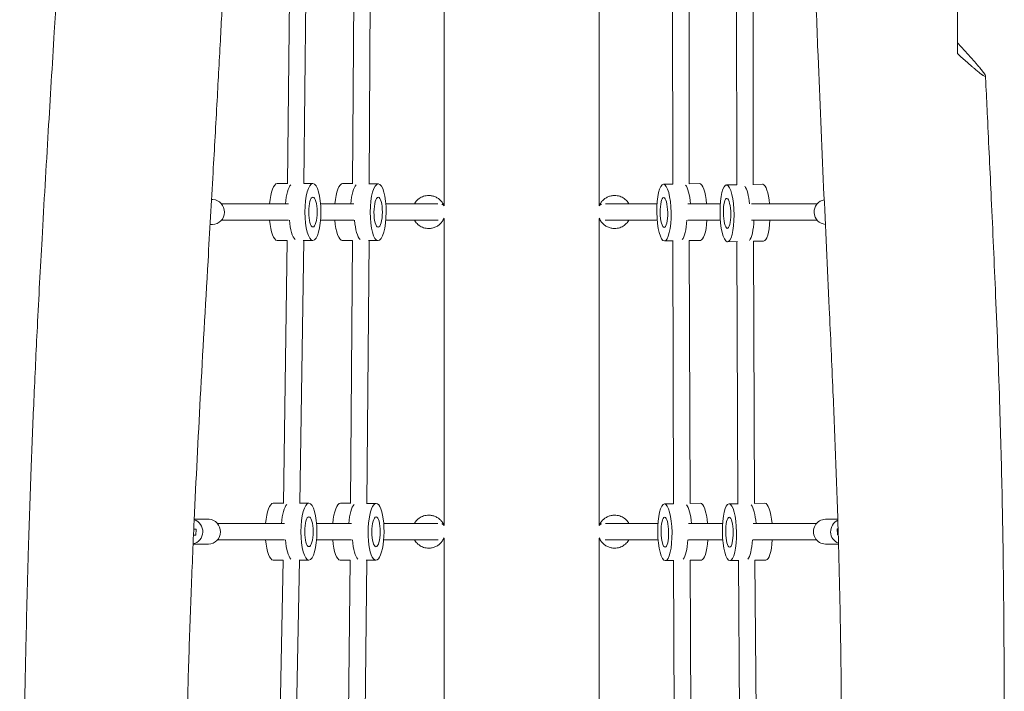
# Model space of a CAD drawing. Units: millimetres. Extents: x -6386 to 3958, y -7307 to 8833.
# Drawn here: x -968 to -15, y 827 to 1477 of the extents above; entities that cross this region are included whole.
import ezdxf

# ---------------------------------------------------------------- set-up
doc = ezdxf.new("R2010")
doc.units = ezdxf.units.MM
doc.header["$LTSCALE"] = 20
doc.layers.add('2d', color=230, linetype='Continuous')

msp = doc.modelspace()

# ---------------------------------------------------------------- linework, layer by layer
at = {"layer": '2d', "lineweight": 0}
for p, q in [((-557, 1593.75), (-557, 1297.08)), ((-407, 1297.09), (-407, 1593.75)), ((-708.79, 1318.37), (-706.02, 1572.52)), ((-692.79, 1318.48), (-690.02, 1572.5)), ((-645.71, 1318.32), (-644.19, 1572.46)), ((-629.71, 1318.33), (-628.19, 1572.35)), ((-335.85, 1572.07), (-335.69, 1318.07)), ((-319.85, 1572.36), (-319.69, 1318.21)), ((-273.76, 1317.33), (-274.06, 1572.5)), ((-257.76, 1317.42), (-258.06, 1572.53)), ((-708.79, 1318.48), (-718.68, 1318.48)), ((-693.06, 1318.48), (-684.12, 1318.48)), ((-645.71, 1318.43), (-655.32, 1318.49)), ((-629.97, 1318.34), (-620.77, 1318.28)), ((-335.58, 1318.08), (-344.67, 1317.92)), ((-319.69, 1318.34), (-309.83, 1318.5)), ((-273.74, 1317.33), (-283.64, 1317.14)), ((-257.76, 1317.64), (-248.76, 1317.81)), ((-782.29, 1302.98), (-781.37, 1302.98)), ((-772.72, 1298.98), (-707.64, 1298.98)), ((-676.75, 1298.98), (-644.51, 1298.98)), ((-613.51, 1298.98), (-563.2, 1298.98)), ((-557, 1298.98), (-558.15, 1298.98)), ((-405.86, 1298.98), (-407, 1298.98)), ((-400.83, 1298.98), (-350.9, 1298.98)), ((-321.17, 1298.98), (-289.67, 1298.98)), ((-259.5, 1298.98), (-195.79, 1298.98)), ((-783.66, 1278.98), (-781.37, 1278.98)), ((-772.72, 1282.98), (-707.64, 1282.98)), ((-676.75, 1282.98), (-644.52, 1282.98)), ((-613.57, 1282.98), (-562.9, 1282.98)), ((-558.16, 1282.98), (-557, 1282.98)), ((-557, 1284.73), (-557, 987.48)), ((-407, 987.49), (-407, 1284.73)), ((-407, 1282.98), (-405.84, 1282.98)), ((-401.13, 1282.98), (-350.74, 1282.98)), ((-321.13, 1282.98), (-289.58, 1282.98)), ((-259.35, 1282.98), (-195.79, 1282.98)), ((-708.99, 1263.48), (-718.68, 1263.48)), ((-712.77, 1008.79), (-708.99, 1263.51)), ((-696.77, 1008.88), (-692.98, 1263.48)), ((-693.6, 1263.48), (-684.12, 1263.48)), ((-645.81, 1263.43), (-655.65, 1263.49)), ((-647.88, 1008.74), (-645.81, 1263.46)), ((-631.87, 1008.74), (-629.81, 1263.33)), ((-630.45, 1263.34), (-621.09, 1263.28)), ((-335.23, 1263.07), (-343.76, 1262.93)), ((-335.66, 1263.07), (-334.97, 1008.48)), ((-319.66, 1263.33), (-308.91, 1263.51)), ((-319.66, 1263.37), (-318.97, 1008.63)), ((-273.14, 1262.33), (-282.58, 1262.15)), ((-272.53, 1008.5), (-273.63, 1262.32)), ((-257.63, 1262.63), (-247.7, 1262.82)), ((-256.53, 1008.53), (-257.63, 1262.65)), ((-712.77, 1008.88), (-722.55, 1008.88)), ((-697.06, 1008.88), (-687.99, 1008.88)), ((-647.87, 1008.84), (-657.36, 1008.89)), ((-632.16, 1008.74), (-622.81, 1008.69)), ((-334.83, 1008.48), (-343.78, 1008.33)), ((-318.97, 1008.74), (-308.93, 1008.91)), ((-272.51, 1008.5), (-281.25, 1008.36)), ((-256.53, 1008.75), (-246.39, 1008.91)), ((-799.06, 993.38), (-785.21, 993.38)), ((-175.89, 993.38), (-187.79, 993.38)), ((-797.32, 983.96), (-799.49, 983.96)), ((-799.48, 984.09), (-797.32, 983.96)), ((-797.56, 977.97), (-797.32, 983.96)), ((-776.57, 989.38), (-711.8, 989.38)), ((-680.61, 989.38), (-646.85, 989.38)), ((-615.56, 989.38), (-563.19, 989.38)), ((-557, 989.38), (-558.15, 989.38)), ((-405.86, 989.38), (-407, 989.38)), ((-400.86, 989.38), (-350.01, 989.38)), ((-320.39, 989.38), (-287.45, 989.38)), ((-257.86, 989.38), (-196.45, 989.38)), ((-175.61, 984.18), (-176.35, 984.16)), ((-176.35, 984.16), (-176.22, 978.16)), ((-176.35, 984.16), (-175.61, 984.16)), ((-797.56, 977.97), (-799.76, 977.97)), ((-776.57, 973.38), (-711.8, 973.38)), ((-680.61, 973.38), (-646.87, 973.38)), ((-615.62, 973.38), (-562.97, 973.38)), ((-558.16, 973.38), (-557, 973.38)), ((-557, 975.14), (-557, 677.55)), ((-407, 677.57), (-407, 975.14)), ((-407, 973.38), (-405.84, 973.38)), ((-401.07, 973.38), (-349.84, 973.38)), ((-320.35, 973.38), (-287.29, 973.38)), ((-257.82, 973.38), (-196.45, 973.38)), ((-176.22, 978.16), (-175.44, 978.16)), ((-800.13, 969.38), (-785.21, 969.38)), ((-175.19, 969.38), (-187.79, 969.38)), ((-713.02, 953.88), (-722.55, 953.88)), ((-717.92, 698.87), (-713.02, 953.94)), ((-701.92, 698.97), (-697.02, 953.88)), ((-697.51, 953.88), (-687.99, 953.88)), ((-648.01, 953.84), (-657.69, 953.9)), ((-650.68, 698.83), (-648.01, 953.89)), ((-634.68, 698.83), (-632.01, 953.74)), ((-632.52, 953.75), (-623.14, 953.69)), ((-334.57, 953.48), (-342.86, 953.34)), ((-334.91, 953.47), (-333.66, 698.54)), ((-318.92, 953.74), (-308.02, 953.92)), ((-318.92, 953.79), (-317.66, 698.7)), ((-271.74, 953.5), (-280.38, 953.36)), ((-270.2, 698.6), (-272.19, 953.49)), ((-256.2, 953.75), (-245.52, 953.92)), ((-254.2, 698.7), (-256.2, 953.78))]:
    msp.add_line(p, q, dxfattribs=at)
for centre, start, end in [((-562, 1290.98), 51.31781, 67.18474), ((-402, 1290.98), 112.81526, 128.68219), ((-562, 1290.98), 306.21292, 308.69226), ((-402, 1290.98), 231.30774, 233.78708), ((-562, 981.38), 51.31781, 67.71496), ((-402, 981.38), 112.28502, 128.68219), ((-562, 981.38), 306.27594, 308.68543), ((-402, 981.38), 231.31457, 233.72409)]:
    msp.add_arc(centre, 8, start, end, dxfattribs=at)
for centre, major_axis, ratio, start_param, end_param in [((-718.68, 1290.98), (0, 27.5), 0.280244, 0, 1.275619), ((-655.48, 1290.99), (0.16, 27.5), 0.280739, 0.001678, 1.277715), ((-655.48, 1290.99), (0.16, 27.5), 0.280739, 0, 0.001678), ((-309.37, 1291.01), (-0.46, 27.5), 0.250767, -1.280896, 0), ((-267.61, 1289.94), (-0.53, 27.49), 0.247089, -1.249523, -0.336027), ((-267.61, 1289.94), (-0.53, 27.49), 0.247089, -1.249523, -0.336027), ((-248.23, 1290.32), (-0.53, 27.49), 0.247089, -0.054426, 0), ((-248.23, 1290.32), (-0.53, 27.49), 0.247089, -1.255103, -0.054426), ((-561.61, 1296.97), (3.46, 2), 0.062812, -0.843655, -0.036344), ((-561.61, 1296.97), (3.46, 2), 0.062812, -0.036344, 0), ((-402, 1290.98), (0, -8), 0.968831, -2.735158, -2.439563), ((-718.68, 1290.98), (0, -27.5), 0.280244, -1.275619, 0), ((-699.48, 1290.98), (0, -27.5), 0.280244, -1.27721, -0.256378), ((-699.48, 1290.98), (0, -27.5), 0.280244, -1.27721, -0.256378), ((-655.48, 1290.99), (-0.16, -27.5), 0.280739, -1.273514, 0), ((-636.29, 1290.87), (-0.16, -27.5), 0.280739, -1.279515, -0.255105), ((-636.29, 1290.87), (-0.16, -27.5), 0.280739, -1.279515, -0.255105), ((-402, 1290.98), (0, -8), 0.968831, -0.704334, -0.583942), ((-328.73, 1290.69), (0.46, -27.5), 0.250767, 0.273455, 1.284327), ((-328.73, 1290.69), (0.46, -27.5), 0.250767, 0.273455, 1.284327), ((-309.37, 1291.01), (0.46, -27.5), 0.250767, 0, 1.270264), ((-248.23, 1290.32), (0.53, -27.49), 0.247089, 0, 1.295837), ((-722.55, 981.38), (0, 27.5), 0.280244, 0, 1.275619), ((-657.53, 981.39), (0.16, 27.5), 0.280739, 0.001678, 1.277715), ((-657.53, 981.39), (0.16, 27.5), 0.280739, 0, 0.001678), ((-308.48, 981.41), (-0.46, 27.5), 0.250767, -1.280896, 0), ((-245.95, 981.41), (-0.43, 27.5), 0.248878, -1.280617, 0), ((-561.61, 987.4), (3.46, 2), 0.04454, -0.861872, -0.025744), ((-561.61, 987.4), (3.46, 2), 0.04454, -0.025744, 0), ((-402, 981.38), (0, -8), 0.968204, -2.744541, -2.438604), ((-722.55, 981.38), (0, -27.5), 0.280244, -1.275619, 0), ((-703.35, 981.38), (0, -27.5), 0.280244, -1.278655, -0.267712), ((-703.35, 981.38), (0, -27.5), 0.280244, -1.278655, -0.267712), ((-657.53, 981.39), (-0.16, -27.5), 0.280739, -1.273514, 0), ((-638.33, 981.28), (-0.16, -27.5), 0.280739, -1.280984, -0.266736), ((-638.33, 981.28), (-0.16, -27.5), 0.280739, -1.280984, -0.266736), ((-402, 981.38), (0, -8), 0.968204, -0.704317, -0.593073), ((-327.83, 981.09), (0.46, -27.5), 0.250767, 0.283442, 1.283886), ((-327.83, 981.09), (0.46, -27.5), 0.250767, 0.283442, 1.283886), ((-308.48, 981.41), (0.46, -27.5), 0.250767, 0, 1.270264), ((-265.32, 981.11), (0.43, -27.5), 0.248878, 0.267609, 1.283879), ((-265.32, 981.11), (0.43, -27.5), 0.248878, 0.267609, 1.283879), ((-245.95, 981.41), (0.43, -27.5), 0.248878, 0, 1.27055)]:
    msp.add_ellipse(centre, major_axis=major_axis, ratio=ratio, start_param=start_param, end_param=end_param, dxfattribs=at)
at = {"layer": '2d', "lineweight": 0, "extrusion": (0, 0, -1)}
for centre, major_axis, ratio, start_param, end_param in [((-703.32, 1290.98), (0, 27.5), 0.280244, -1.275619, -0.282424), ((-703.32, 1290.98), (0, 27.5), 0.280244, -1.275619, -0.282424), ((-640.12, 1290.9), (0.16, 27.5), 0.280739, -1.27423, -0.286844), ((-640.12, 1290.9), (0.16, 27.5), 0.280739, -1.27423, -0.286844), ((-620.93, 1290.78), (0.16, 27.5), 0.280739, -0.001677568132969043, 6.281507739046617), ((-344.22, 1290.43), (-0.46, 27.5), 0.250767, -1.566631, 4.716554), ((-324.86, 1290.75), (-0.46, 27.5), 0.250767, 0.301715, 1.271107), ((-324.86, 1290.75), (-0.46, 27.5), 0.250767, 0.301715, 1.271107), ((-283.11, 1289.64), (-0.53, 27.49), 0.247089, 0.05442644649146218, 6.337611753671048), ((-781.37, 1290.98), (0, 12), 0.967599, 0, 0.040425), ((-781.37, 1290.98), (0, 12), 0.967599, 0.040425, 3.141593), ((-620.93, 1290.78), (0.09, 14.5), 0.280739, -0.001677568132969043, 6.281507739046617), ((-562, 1290.98), (0, -8), 0.967599, -2.734828, -2.438432), ((-402.39, 1296.97), (-3.46, 2), 0.062812, -0.036344, 0), ((-402.39, 1296.97), (-3.46, 2), 0.062812, -0.841116, -0.036344), ((-344.22, 1290.43), (-0.24, 14.5), 0.250767, -1.566631, 4.716554), ((-283.11, 1289.64), (-0.28, 14.5), 0.247089, 0.05442644649145769, 6.337611753671044), ((-187.13, 1290.98), (0, -12), 0.967825, 0.068519, 2.977468), ((-562, 1290.98), (0, -8), 0.967599, -0.705516, -0.582927), ((-263.73, 1290.02), (0.53, -27.49), 0.247089, -1.307133, -0.254372), ((-263.73, 1290.02), (0.53, -27.49), 0.247089, -1.307133, -0.254372), ((-343.32, 980.84), (-0.46, 27.5), 0.250767, -1.566631, 4.716554), ((-707.19, 981.38), (0, 27.5), 0.280244, -1.275619, -0.280816), ((-707.19, 981.38), (0, 27.5), 0.280244, -1.275619, -0.280816), ((-642.17, 981.3), (0.16, 27.5), 0.280739, -1.27423, -0.285262), ((-642.17, 981.3), (0.16, 27.5), 0.280739, -1.27423, -0.285262), ((-622.98, 981.19), (0.16, 27.5), 0.280739, -0.001677568132969931, 6.281507739046616), ((-323.96, 981.16), (-0.46, 27.5), 0.250767, 0.29374, 1.271107), ((-323.96, 981.16), (-0.46, 27.5), 0.250767, 0.29374, 1.271107), ((-280.81, 980.86), (-0.43, 27.5), 0.248878, -1.566862, 4.716323), ((-261.45, 981.17), (-0.43, 27.5), 0.248878, 0.325163, 1.271296), ((-261.45, 981.17), (-0.43, 27.5), 0.248878, 0.325163, 1.271296), ((-802.35, 981.38), (0, 12), 0.965669, 0.285904, 2.947825), ((-785.21, 981.38), (0, 12), 0.965669, 0, 0.04103), ((-785.21, 981.38), (0, 12), 0.965669, 0.04103, 3.141593), ((-622.98, 981.19), (0.09, 14.5), 0.280739, -0.001677568132969043, 6.281507739046617), ((-343.32, 980.84), (-0.24, 14.5), 0.250767, -1.566631, 4.716554), ((-280.81, 980.86), (-0.23, 14.5), 0.248878, -1.566862, 4.716323), ((-187.79, 981.38), (0, -12), 0.967825, 0, 3.141593), ((-171.19, 981.38), (0, -12), 0.967825, 0.353428, 2.727346), ((-562, 981.38), (0, -8), 0.965669, -2.743884, -2.436244), ((-402.39, 987.4), (-3.46, 2), 0.04454, -0.025744, 0), ((-402.39, 987.4), (-3.46, 2), 0.04454, -0.856996, -0.025744), ((-562, 981.38), (0, -8), 0.965669, -0.706735, -0.591263)]:
    msp.add_ellipse(centre, major_axis=major_axis, ratio=ratio, start_param=start_param, end_param=end_param, dxfattribs=at)
for centre, major_axis in [((-684.12, 1290.98), (0, 27.5)), ((-684.12, 1290.98), (0, 14.5)), ((-687.99, 981.38), (0, 27.5)), ((-687.99, 981.38), (0, 14.5))]:
    msp.add_ellipse(centre, major_axis=major_axis, ratio=0.280244, dxfattribs=at)
at = {"layer": '2d', "lineweight": 0}
for points, knots in [([(-744.78, 2554.93), (-744.85, 2543.45), (-744.93, 2531.96), (-745.29, 2477.33), (-745.59, 2434.19), (-746.27, 2352.05), (-746.65, 2313.06), (-747.4, 2250.91), (-747.71, 2227.73), (-748.37, 2185.87), (-748.69, 2167.18), (-749.36, 2131.55), (-749.71, 2114.6), (-750.48, 2079.76), (-750.9, 2061.87), (-751.85, 2023.98), (-752.38, 2003.99), (-753.6, 1960.52), (-754.29, 1937.05), (-755.97, 1882.78), (-756.99, 1851.98), (-759.36, 1783.19), (-760.75, 1745.19), (-763.27, 1680.75), (-764.36, 1654.33), (-766.35, 1608.23), (-767.24, 1588.56), (-768.98, 1551.37), (-769.83, 1533.85), (-771.64, 1497.71), (-772.59, 1479.09), (-774.65, 1439.98), (-775.76, 1419.49), (-778.17, 1375.69), (-779.48, 1352.38), (-782.42, 1300.54), (-784.06, 1272.02), (-788.24, 1199.28), (-790.77, 1155.06), (-795.29, 1071.28), (-797.32, 1031.73), (-800.21, 968.23), (-801.22, 944.27), (-803.01, 897.35), (-803.8, 874.39), (-805.22, 827.67), (-805.83, 803.91), (-806.88, 755.42), (-807.3, 730.68), (-807.96, 679.64), (-808.17, 653.34), (-808.43, 598.04), (-808.44, 569.04), (-808.3, 506.58), (-808.12, 473.11), (-807.65, 402.42), (-807.35, 365.19), (-806.62, 285.62), (-806.18, 243.26), (-805.08, 152.57), (-804.39, 104.23), (-802.69, 9.92), (-801.71, -36.04), (-800.31, -88.07), (-800.15, -94.15), (-799.97, -100.23)], [605.676176, 605.676176, 605.676176, 605.676176, 640.155301, 640.155301, 769.692596, 769.692596, 886.817937, 886.817937, 956.543836, 956.543836, 1012.83497, 1012.83497, 1063.996567, 1063.996567, 1118.057302, 1118.057302, 1178.583727, 1178.583727, 1249.702209, 1249.702209, 1343.079844, 1343.079844, 1458.211552, 1458.211552, 1538.088793, 1538.088793, 1597.449713, 1597.449713, 1650.244248, 1650.244248, 1706.326323, 1706.326323, 1767.985101, 1767.985101, 1838.130251, 1838.130251, 1923.923754, 1923.923754, 2056.921085, 2056.921085, 2175.923945, 2175.923945, 2248.048021, 2248.048021, 2317.192454, 2317.192454, 2388.759251, 2388.759251, 2463.304329, 2463.304329, 2542.571981, 2542.571981, 2629.966574, 2629.966574, 2730.809899, 2730.809899, 2842.932622, 2842.932622, 2970.441649, 2970.441649, 3115.958986, 3115.958986, 3254.319484, 3254.319484, 3272.629146, 3272.629146, 3272.629146, 3272.629146]), ([(-964.01, 138.25), (-964.1, 141.57), (-964.19, 144.89), (-964.55, 158.18), (-964.8, 168.14), (-965.76, 208), (-966.36, 237.9), (-967.28, 297.89), (-967.61, 327.99), (-967.99, 387.41), (-968.05, 416.74), (-967.95, 475.44), (-967.79, 504.83), (-967.27, 566.23), (-966.9, 598.25), (-965.92, 669.98), (-965.27, 709.69), (-963.8, 790.16), (-962.98, 830.91), (-961.29, 903.11), (-960.48, 934.55), (-958.79, 991.29), (-957.96, 1016.6), (-956.19, 1064.08), (-955.29, 1086.27), (-953.27, 1132.18), (-952.15, 1155.91), (-949.54, 1208.07), (-948.02, 1236.49), (-944.48, 1299.72), (-942.44, 1334.52), (-938.45, 1401.28), (-936.51, 1433.23), (-933.14, 1489.35), (-931.71, 1513.52), (-929.17, 1557.69), (-928.05, 1577.7), (-926.02, 1615.49), (-925.11, 1633.28), (-923.36, 1668.67), (-922.54, 1686.28), (-920.87, 1723.4), (-920.05, 1742.91), (-918.39, 1784.74), (-917.56, 1807.05), (-915.88, 1856.38), (-915.04, 1883.39), (-913.37, 1942.73), (-912.57, 1975.07), (-911.22, 2035.38), (-910.65, 2063.36), (-909.7, 2112.82), (-909.31, 2134.3), (-908.6, 2173.97), (-908.28, 2192.17), (-907.68, 2227.51), (-907.39, 2244.66), (-906.79, 2280.44), (-906.48, 2299.07), (-905.84, 2338.46), (-905.5, 2359.23), (-904.78, 2404.21), (-904.4, 2428.43), (-903.87, 2461.92), (-903.72, 2471.2), (-903.58, 2480.47)], [0, 0, 0, 0, 10.000001, 10.000001, 40.000029, 40.000029, 130.00087, 130.00087, 220.62468, 220.62468, 308.931349, 308.931349, 397.467424, 397.467424, 493.969339, 493.969339, 613.656062, 613.656062, 736.405369, 736.405369, 831.026745, 831.026745, 907.123283, 907.123283, 973.823765, 973.823765, 1045.166807, 1045.166807, 1130.633086, 1130.633086, 1235.334013, 1235.334013, 1331.528323, 1331.528323, 1404.356324, 1404.356324, 1464.713804, 1464.713804, 1518.450366, 1518.450366, 1571.708774, 1571.708774, 1630.802073, 1630.802073, 1698.440395, 1698.440395, 1780.347384, 1780.347384, 1878.321852, 1878.321852, 1962.932621, 1962.932621, 2027.747689, 2027.747689, 2082.5558, 2082.5558, 2134.150007, 2134.150007, 2190.147374, 2190.147374, 2252.536644, 2252.536644, 2325.266903, 2325.266903, 2353.112516, 2353.112516, 2353.112516, 2353.112516]), ([(-189.64, 19.18), (-189.52, 22.49), (-189.4, 25.8), (-188.93, 39.05), (-188.58, 48.99), (-187.23, 88.75), (-186.29, 118.58), (-184.03, 192.6), (-182.78, 236.81), (-180.3, 326.83), (-179.08, 372.65), (-176.84, 459.92), (-175.79, 501.38), (-174.08, 579.99), (-173.4, 617.14), (-172.52, 686.84), (-172.28, 719.39), (-172.22, 779.26), (-172.33, 806.58), (-172.85, 858.77), (-173.22, 883.65), (-174.2, 932.24), (-174.79, 955.97), (-176.16, 1002.75), (-176.93, 1025.8), (-178.64, 1071.65), (-179.56, 1094.44), (-181.69, 1144.07), (-182.9, 1170.91), (-185.95, 1236.8), (-187.8, 1275.85), (-191.52, 1357.29), (-193.38, 1399.69), (-196.05, 1468.35), (-197, 1494.57), (-198.53, 1542.72), (-199.16, 1564.64), (-199.7, 1586.58)], [0, 0, 0, 0, 10, 10, 40.00001, 40.00001, 130.000201, 130.000201, 263.35138, 263.35138, 401.465026, 401.465026, 526.352287, 526.352287, 638.196856, 638.196856, 736.199063, 736.199063, 818.477862, 818.477862, 893.435446, 893.435446, 964.986818, 964.986818, 1034.6117, 1034.6117, 1103.519087, 1103.519087, 1184.737729, 1184.737729, 1302.931893, 1302.931893, 1431.090467, 1431.090467, 1510.194953, 1510.194953, 1576.197914, 1576.197914, 1576.197914, 1576.197914]), ([(-60, 1582.69), (-60, 1561.58), (-60, 1540.47), (-60, 1494.36), (-60, 1469.37), (-60, 1444.38)], [0.161935, 0.161935, 0.161935, 0.161935, 0.225313, 0.225313, 0.3004173, 0.3004173, 0.3004173, 0.3004173]), ([(-51.12, 1445.16), (-51.81, 1445.92), (-52.52, 1446.7), (-53.96, 1448.27), (-54.7, 1449.07), (-56.92, 1451.48), (-58.44, 1453.12), (-60, 1454.79)], [0.13116173, 0.13116173, 0.13116173, 0.13116173, 0.13498584, 0.13498584, 0.13880996, 0.13880996, 0.14645819, 0.14645819, 0.14645819, 0.14645819]), ([(-60, 1444.38), (-56.7, 1441.35), (-53.59, 1438.54), (-49.23, 1434.67), (-47.83, 1433.45), (-45.83, 1431.71), (-45.17, 1431.15), (-43.9, 1430.06), (-43.28, 1429.54), (-41.48, 1428.04), (-40.37, 1427.13), (-38.35, 1425.53), (-37.44, 1424.83), (-36.43, 1424.1), (-36.23, 1423.96), (-35.86, 1423.7), (-35.67, 1423.58), (-35.16, 1423.23), (-34.84, 1423.03), (-34, 1422.54), (-33.58, 1422.35), (-33.15, 1422.28), (-33.04, 1422.3), (-32.89, 1422.4), (-32.86, 1422.48), (-32.87, 1422.85), (-33.02, 1423.25), (-33.61, 1424.31), (-34.05, 1424.99), (-34.77, 1426), (-34.93, 1426.21), (-35.25, 1426.65), (-35.42, 1426.87), (-35.95, 1427.57), (-36.33, 1428.06), (-37.57, 1429.62), (-38.51, 1430.77), (-40.08, 1432.64), (-40.63, 1433.29), (-41.77, 1434.62), (-42.36, 1435.31), (-44.19, 1437.41), (-45.48, 1438.88), (-48.21, 1441.93), (-49.63, 1443.52), (-51.12, 1445.16)], [0, 0, 0, 0, 0.0163952, 0.0163952, 0.0245928, 0.0245928, 0.0286916, 0.0286916, 0.0327904, 0.0327904, 0.040988, 0.040988, 0.0491856, 0.0491856, 0.0512351, 0.0512351, 0.0532845, 0.0532845, 0.0573833, 0.0573833, 0.0655809, 0.0655809, 0.0696797, 0.0696797, 0.0737785, 0.0737785, 0.0819761, 0.0819761, 0.0901737, 0.0901737, 0.0922231, 0.0922231, 0.0942725, 0.0942725, 0.0983713, 0.0983713, 0.1065689, 0.1065689, 0.1106677, 0.1106677, 0.1147665, 0.1147665, 0.1229641, 0.1229641, 0.1311617, 0.1311617, 0.1311617, 0.1311617]), ([(-32.86, 1422.61), (-32.71, 1419.31), (-32.55, 1416), (-31.93, 1402.77), (-31.46, 1392.84), (-29.75, 1356.56), (-28.48, 1330.23), (-25.79, 1272.56), (-24.37, 1241.22), (-21.53, 1173.63), (-20.15, 1137.36), (-18.09, 1072.31), (-17.33, 1043.54), (-16.27, 992.06), (-15.91, 969.36), (-15.34, 923.46), (-15.14, 900.25), (-14.82, 850.66), (-14.73, 824.27), (-14.65, 766.9), (-14.68, 735.92), (-14.88, 666.84), (-15.08, 628.73), (-15.73, 547.39), (-16.21, 504.15), (-17.45, 425.25), (-18.15, 389.59), (-19.75, 323.65), (-20.61, 293.38), (-22.56, 233.3), (-23.66, 203.49), (-26.08, 144.05), (-27.4, 114.4), (-28.84, 84.77)], [0.013222, 0.013222, 0.013222, 0.013222, 10.000003, 10.000003, 40.000059, 40.000059, 119.660787, 119.660787, 214.47764, 214.47764, 324.185056, 324.185056, 411.089547, 411.089547, 479.558628, 479.558628, 549.497198, 549.497198, 628.978192, 628.978192, 722.260116, 722.260116, 836.960798, 836.960798, 967.132756, 967.132756, 1074.598121, 1074.598121, 1165.870075, 1165.870075, 1255.790401, 1255.790401, 1345.278576, 1345.278576, 1345.278576, 1345.278576]), ([(-585.86, 1298.98), (-585.58, 1299.46), (-585.27, 1299.93), (-583.96, 1301.73), (-582.76, 1302.93), (-580.05, 1304.89), (-578.54, 1305.66), (-575.35, 1306.69), (-573.68, 1306.96), (-572, 1306.96)], [3.665307, 3.665307, 3.665307, 3.665307, 3.769911, 3.769911, 4.08407, 4.08407, 4.39823, 4.39823, 4.712389, 4.712389, 4.712389, 4.712389]), ([(-572, 1306.96), (-570.89, 1306.96), (-569.77, 1306.84), (-567.59, 1306.38), (-566.52, 1306.03), (-564.48, 1305.12), (-563.51, 1304.56), (-561.7, 1303.25), (-560.86, 1302.5), (-559.37, 1300.85), (-558.71, 1299.94), (-558.15, 1298.98)], [4.712389, 4.712389, 4.712389, 4.712389, 4.921828, 4.921828, 5.131268, 5.131268, 5.340708, 5.340708, 5.550147, 5.550147, 5.759587, 5.759587, 5.759587, 5.759587]), ([(-405.86, 1298.98), (-405.3, 1299.94), (-404.64, 1300.85), (-403.14, 1302.5), (-402.31, 1303.25), (-400.5, 1304.56), (-399.53, 1305.12), (-397.49, 1306.03), (-396.42, 1306.38), (-394.23, 1306.84), (-393.12, 1306.96), (-392, 1306.96)], [3.665191, 3.665191, 3.665191, 3.665191, 3.874631, 3.874631, 4.08407, 4.08407, 4.29351, 4.29351, 4.502949, 4.502949, 4.712389, 4.712389, 4.712389, 4.712389]), ([(-392, 1306.96), (-390.33, 1306.96), (-388.65, 1306.69), (-385.47, 1305.66), (-383.96, 1304.89), (-381.25, 1302.93), (-380.05, 1301.73), (-378.73, 1299.93), (-378.43, 1299.46), (-378.15, 1298.98)], [4.712389, 4.712389, 4.712389, 4.712389, 5.026548, 5.026548, 5.340708, 5.340708, 5.654867, 5.654867, 5.75947, 5.75947, 5.75947, 5.75947]), ([(-572, 1275.02), (-573.68, 1275.02), (-575.35, 1275.28), (-578.54, 1276.32), (-580.05, 1277.08), (-582.76, 1279.05), (-583.96, 1280.24), (-585.27, 1282.04), (-585.57, 1282.5), (-585.84, 1282.98)], [1.570796, 1.570796, 1.570796, 1.570796, 1.884956, 1.884956, 2.199115, 2.199115, 2.513274, 2.513274, 2.616396, 2.616396, 2.616396, 2.616396]), ([(-557.75, 1283.73), (-558.29, 1282.68), (-558.93, 1281.7), (-560.43, 1279.9), (-561.28, 1279.08), (-563.13, 1277.65), (-564.14, 1277.03), (-566.26, 1276.04), (-567.37, 1275.66), (-569.66, 1275.15), (-570.83, 1275.02), (-572, 1275.02)], [0.471862, 0.471862, 0.471862, 0.471862, 0.691649, 0.691649, 0.911436, 0.911436, 1.131223, 1.131223, 1.351009, 1.351009, 1.570796, 1.570796, 1.570796, 1.570796]), ([(-392, 1275.02), (-393.17, 1275.02), (-394.35, 1275.15), (-396.63, 1275.66), (-397.75, 1276.04), (-399.87, 1277.03), (-400.87, 1277.65), (-402.73, 1279.08), (-403.57, 1279.9), (-405.07, 1281.7), (-405.72, 1282.68), (-406.25, 1283.73)], [1.570796, 1.570796, 1.570796, 1.570796, 1.790583, 1.790583, 2.01037, 2.01037, 2.230157, 2.230157, 2.449944, 2.449944, 2.669731, 2.669731, 2.669731, 2.669731]), ([(-378.16, 1282.98), (-378.44, 1282.5), (-378.74, 1282.04), (-380.05, 1280.24), (-381.25, 1279.05), (-383.96, 1277.08), (-385.47, 1276.32), (-388.65, 1275.28), (-390.33, 1275.02), (-392, 1275.02)], [6.808382, 6.808382, 6.808382, 6.808382, 6.911504, 6.911504, 7.225663, 7.225663, 7.539822, 7.539822, 7.853982, 7.853982, 7.853982, 7.853982]), ([(-585.87, 989.38), (-585.58, 989.87), (-585.28, 990.35), (-583.96, 992.16), (-582.76, 993.35), (-580.05, 995.32), (-578.54, 996.09), (-575.35, 997.12), (-573.68, 997.39), (-572, 997.39)], [3.664141, 3.664141, 3.664141, 3.664141, 3.769911, 3.769911, 4.08407, 4.08407, 4.39823, 4.39823, 4.712389, 4.712389, 4.712389, 4.712389]), ([(-572, 997.39), (-570.89, 997.39), (-569.77, 997.27), (-567.58, 996.81), (-566.52, 996.46), (-564.48, 995.55), (-563.5, 994.99), (-561.7, 993.68), (-560.86, 992.93), (-559.37, 991.27), (-558.71, 990.36), (-558.15, 989.4)], [4.712389, 4.712389, 4.712389, 4.712389, 4.921828, 4.921828, 5.131268, 5.131268, 5.340708, 5.340708, 5.550147, 5.550147, 5.759587, 5.759587, 5.759587, 5.759587]), ([(-405.86, 989.4), (-405.3, 990.36), (-404.64, 991.27), (-403.14, 992.93), (-402.31, 993.68), (-400.5, 994.99), (-399.53, 995.55), (-397.49, 996.46), (-396.42, 996.81), (-394.24, 997.27), (-393.12, 997.39), (-392, 997.39)], [3.665191, 3.665191, 3.665191, 3.665191, 3.874631, 3.874631, 4.08407, 4.08407, 4.29351, 4.29351, 4.502949, 4.502949, 4.712389, 4.712389, 4.712389, 4.712389]), ([(-392, 997.39), (-390.33, 997.39), (-388.65, 997.12), (-385.47, 996.09), (-383.96, 995.32), (-381.24, 993.35), (-380.04, 992.16), (-378.73, 990.35), (-378.42, 989.87), (-378.14, 989.38)], [4.712389, 4.712389, 4.712389, 4.712389, 5.026548, 5.026548, 5.340708, 5.340708, 5.654867, 5.654867, 5.760638, 5.760638, 5.760638, 5.760638]), ([(-572, 965.42), (-573.68, 965.42), (-575.35, 965.68), (-578.54, 966.72), (-580.05, 967.49), (-582.76, 969.45), (-583.96, 970.65), (-585.27, 972.45), (-585.57, 972.91), (-585.84, 973.38)], [1.570796, 1.570796, 1.570796, 1.570796, 1.884956, 1.884956, 2.199115, 2.199115, 2.513274, 2.513274, 2.616081, 2.616081, 2.616081, 2.616081]), ([(-557.75, 974.14), (-558.28, 973.09), (-558.93, 972.11), (-560.43, 970.31), (-561.28, 969.49), (-563.13, 968.05), (-564.13, 967.44), (-566.26, 966.44), (-567.37, 966.06), (-569.66, 965.55), (-570.83, 965.42), (-572, 965.42)], [0.471862, 0.471862, 0.471862, 0.471862, 0.691649, 0.691649, 0.911436, 0.911436, 1.131223, 1.131223, 1.351009, 1.351009, 1.570796, 1.570796, 1.570796, 1.570796]), ([(-392, 965.42), (-393.17, 965.42), (-394.35, 965.55), (-396.63, 966.06), (-397.75, 966.44), (-399.87, 967.44), (-400.88, 968.05), (-402.73, 969.49), (-403.58, 970.31), (-405.07, 972.11), (-405.72, 973.09), (-406.25, 974.14)], [1.570796, 1.570796, 1.570796, 1.570796, 1.790583, 1.790583, 2.01037, 2.01037, 2.230157, 2.230157, 2.449944, 2.449944, 2.669731, 2.669731, 2.669731, 2.669731]), ([(-378.16, 973.38), (-378.44, 972.91), (-378.74, 972.45), (-380.04, 970.65), (-381.24, 969.45), (-383.96, 967.49), (-385.47, 966.72), (-388.65, 965.68), (-390.33, 965.42), (-392, 965.42)], [0.525511, 0.525511, 0.525511, 0.525511, 0.628319, 0.628319, 0.942478, 0.942478, 1.256637, 1.256637, 1.570796, 1.570796, 1.570796, 1.570796])]:
    msp.add_open_spline(points, degree=3, knots=knots, dxfattribs=at)
for points in [[(-557.25, 1284.54), (-557.44, 1284.28), (-557.61, 1284.01), (-557.75, 1283.73)], [(-406.25, 1283.73), (-406.4, 1284.01), (-406.57, 1284.28), (-406.76, 1284.54)], [(-572.27, 989.38), (-572.18, 989.39), (-572.09, 989.39), (-572, 989.39)], [(-572, 989.39), (-571.91, 989.39), (-571.82, 989.39), (-571.73, 989.38)], [(-392.27, 989.38), (-392.18, 989.39), (-392.09, 989.39), (-392, 989.39)], [(-392, 989.39), (-391.91, 989.39), (-391.82, 989.39), (-391.73, 989.38)], [(-557.25, 974.94), (-557.44, 974.69), (-557.61, 974.42), (-557.75, 974.14)], [(-406.25, 974.14), (-406.4, 974.42), (-406.56, 974.69), (-406.75, 974.94)]]:
    msp.add_open_spline(points, degree=3, dxfattribs=at)

doc.saveas('drawing.dxf')
